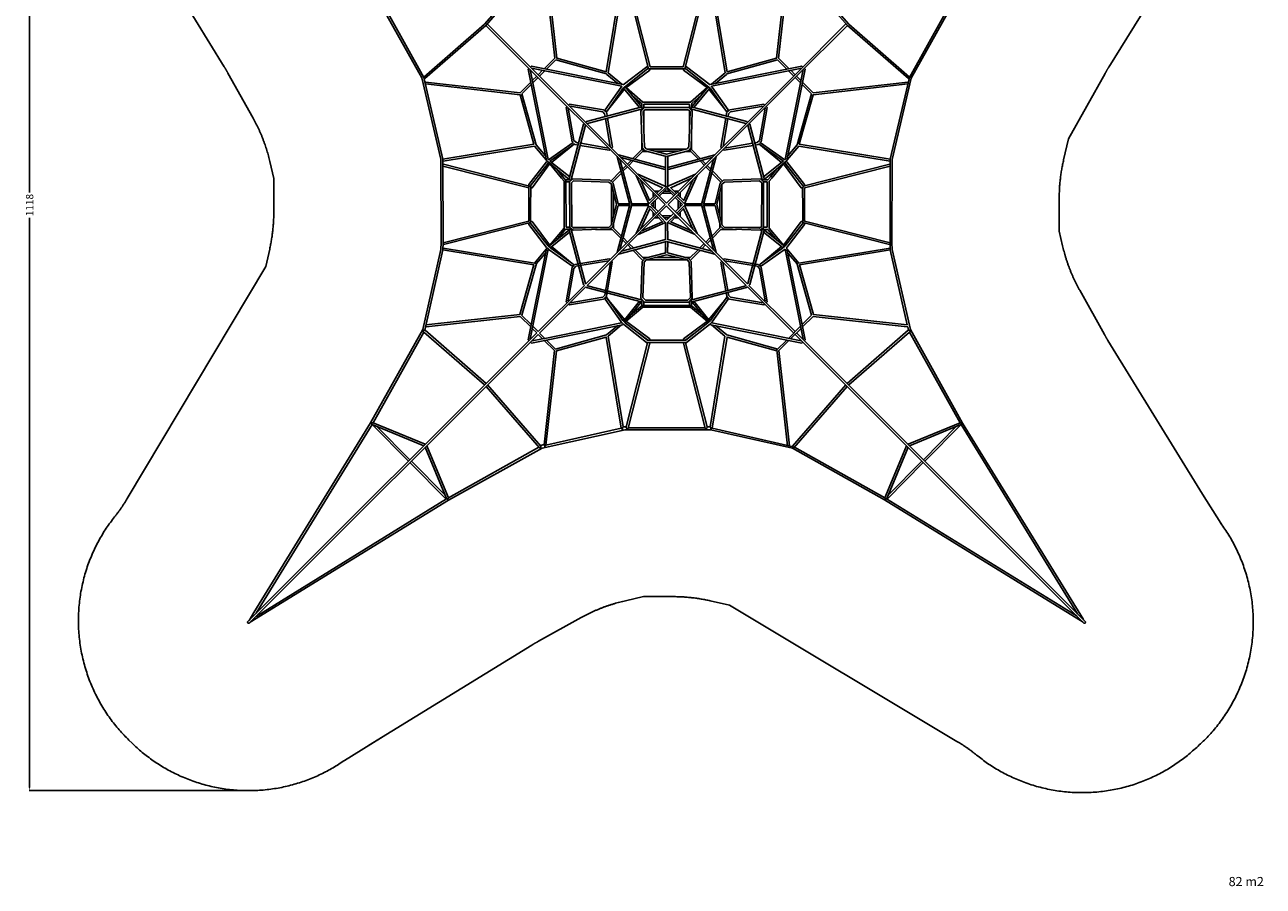
# Model space of a CAD drawing. Units: millimetres. Extents: x -54 to 1128, y -1256 to 5.
# Drawn here: x -54 to 1128, y -1256 to -433 of the extents above; entities that cross this region are included whole.
import ezdxf

# ---------------------------------------------------------------- set-up
doc = ezdxf.new("R2010")
doc.units = ezdxf.units.MM
doc.header["$MEASUREMENT"] = 0
for name, color, linetype, true_color in [('Dimensions', 7, 'Continuous', 0x000000), ('Equipment', 7, 'Continuous', 0x000000), ('Safety area', 7, 'Continuous', 0x000000)]:
    doc.layers.add(name, color=color, linetype=linetype, true_color=true_color)
doc.styles.add('Arial', font='txt')
doc.dimstyles.new('Default', dxfattribs={"dimtxt": 7, "dimasz": 3, "dimexe": 0.5, "dimexo": 0.5, "dimgap": 0.25, "dimtad": 0, "dimtoh": 1, "dimdec": 0, "dimzin": 1, "dimdsep": 46, "dimtxsty": 'Arial', "dimcen": 0.5, "dimadec": 0, "dimazin": 0, "dimtfac": 1, "dimtdec": 4, "dimtix": 1, "dimtmove": 1, "dimatfit": 3, "dimfxl": 0, "dimtolj": 1, "dimtzin": 1, "dimarcsym": 0})

# ---------------------------------------------------------------- blocks, each defined once
blk = doc.blocks.new('*D1')
at = {"layer": 'Defpoints', "color": 0}
for p in [(162.1, -46.2), (-49, -1164.6), (160, -1164.6)]:
    blk.add_point(p, dxfattribs=at)
at = {"layer": 'Dimensions', "color": 0, "lineweight": -2}
for p, q in [((161.6, -46.2), (-49.5, -46.2)), ((-49, -49.2), (-49, -593.3)), ((-49, -1161.6), (-49, -617.5)), ((159.5, -1164.6), (-49.5, -1164.6))]:
    blk.add_line(p, q, dxfattribs=at)
at = {"layer": 'Dimensions', "color": 0}
for points in [[(-48.5, -49.2), (-49.5, -49.2), (-49, -46.2)], [(-49.5, -1161.6), (-48.5, -1161.6), (-49, -1164.6)]]:
    blk.add_solid(points, dxfattribs=at)
at = {"layer": 'Dimensions', "color": 0, "insert": (-49, -605.4), "char_height": 7, "attachment_point": 5, "rotation": 90, "style": 'Arial'}
blk.add_mtext('\\A1;1118', dxfattribs=at)

msp = doc.modelspace()

# ---------------------------------------------------------------- linework, layer by layer
at = {"layer": 'Equipment'}
for p, q in [((453.1, -466.8), (444.2, -475.6)), ((664.8, -466.8), (673.6, -475.6)), ((428.8, -476.2), (428.7, -476.4)), ((436.2, -483.6), (431.2, -488.7)), ((442.7, -477.1), (437.6, -482.2)), ((675.2, -477.1), (680.3, -482.2)), ((681.7, -483.6), (686.7, -488.7)), ((429.6, -490.2), (420.7, -499.2)), ((517.8, -493.7), (533, -512.2)), ((600.1, -493.7), (584.9, -512.2)), ((688.3, -490.2), (697.2, -499.2)), ((434.5, -548), (443.3, -558.4)), ((536.5, -553.6), (528.6, -561.7)), ((581.4, -553.6), (589.3, -561.7)), ((683.4, -548), (674.6, -558.4)), ((527.1, -563.2), (522.9, -567.5)), ((590.8, -563.2), (595, -567.5)), ((459.9, -578.4), (453.7, -570.8)), ((515.7, -574.8), (506.9, -583.8)), ((521.5, -568.9), (517.2, -573.2)), ((596.4, -568.9), (600.6, -573.2)), ((602.1, -574.8), (611, -583.8)), ((658, -578.4), (664.2, -570.8)), ((466.4, -581.4), (462.8, -581.4)), ((651.5, -581.4), (655, -581.4)), ((548, -595.7), (548, -595.4)), ((548, -609.1), (548, -600.7)), ((549.2, -593.9), (549.9, -593.9)), ((554.9, -593.9), (563.1, -593.9)), ((568, -593.9), (568.6, -593.9)), ((569.9, -593.5), (569.9, -593.9)), ((569.9, -595.4), (569.9, -595.8)), ((569.9, -600.7), (569.9, -609)), ((512.7, -604.1), (523.5, -604.1)), ((525.4, -604.1), (541.9, -604.1)), ((548, -614.5), (548, -614.2)), ((569.9, -614.2), (569.9, -614.5)), ((575.3, -604.1), (575.2, -604.1)), ((592.5, -604.1), (576, -604.1)), ((605.2, -604.1), (594.4, -604.1)), ((549.6, -615.8), (549.4, -615.8)), ((563, -615.8), (554.8, -615.8)), ((568.4, -615.8), (568.3, -615.8)), ((446.6, -644.7), (465.2, -629.7)), ((505.7, -627.4), (515.3, -637)), ((610.8, -628.8), (602.6, -637)), ((671.3, -644.7), (652.7, -629.7)), ((516.8, -638.5), (520.4, -642.1)), ((521.8, -643.5), (525.2, -647)), ((596.1, -643.5), (592.7, -647)), ((601.1, -638.5), (597.5, -642.1)), ((434.2, -662), (443.4, -651.2)), ((683.7, -662), (674.5, -651.2)), ((534.5, -697.7), (482.6, -684)), ((583.4, -697.7), (635.3, -684)), ((519.1, -717.3), (534.3, -698.4)), ((598.8, -717.3), (583.6, -698.4)), ((278, -815), (327.2, -835.2)), ((839.8, -815), (790.7, -835.2)), ((313.8, -848.6), (282.1, -816.7)), ((804, -848.6), (835.7, -816.7)), ((328.6, -836.7), (348.9, -885.7)), ((789.3, -836.7), (769, -885.7)), ((347.6, -882.5), (315.3, -850)), ((770.3, -882.5), (802.6, -850))]:
    msp.add_line(p, q, dxfattribs=at)
for points in [[(160.3, -207.7), (165.5, -215.4), (276.1, -395.7), (325.3, -484), (343.4, -561.6), (343.7, -641.2), (343.4, -647.9), (326.2, -724.1), (276.2, -813.4), (165, -994.5), (160.4, -1002)], [(952.2, -215.6), (841.6, -395.9), (792.3, -484.2), (774.2, -561.8), (774, -641.4), (774.3, -648), (791.5, -724.3), (841.4, -813.6), (956.7, -1001.2)], [(327.1, -483.2), (385.2, -432.6), (437.3, -373)], [(328.3, -484.6), (386.5, -433.9), (438.6, -374.2), (439, -373.7)], [(452.1, -465.1), (442.1, -375), (442, -374.4)], [(443.9, -374.8), (454, -465.1), (501.3, -478.3), (515.6, -391.2)], [(674, -374.8), (663.9, -465.1), (616.6, -478.3), (602.2, -391.2)], [(665.7, -465.1), (675.8, -375), (675.9, -374.4)], [(789.6, -484.6), (731.4, -433.9), (679.2, -374.2), (678.9, -373.7)], [(790.8, -483.2), (732.7, -432.6), (680.6, -373)], [(278.7, -396.5), (327.3, -483.6), (345.5, -561.6), (345.7, -641.5), (345.4, -648.3), (328.1, -724.9)], [(517.4, -391.4), (517.4, -391.5), (503, -479.2)], [(558.9, -475.2), (555.5, -475.2), (541.7, -475.2), (520.5, -391.9), (520.4, -391.5)], [(522.3, -391.5), (543.1, -473.3), (555.5, -473.4), (558.9, -473.4)], [(595.6, -391.4), (574.8, -473.3), (562.3, -473.4), (558.9, -473.4)], [(558.9, -475.2), (562.3, -475.2), (576.2, -475.2), (597.4, -391.9), (597.5, -391.4)], [(600.4, -391.4), (600.4, -391.5), (614.8, -479.2)], [(839.2, -396.5), (790.6, -483.6), (772.4, -561.6), (772.2, -641.5), (772.4, -648.3), (788.6, -719.9)], [(557.5, -605), (386.5, -433.9)], [(387.8, -432.4), (558.9, -603.6)], [(730.1, -432.4), (681.6, -480.9)], [(683, -482.3), (731.4, -433.9)], [(429.1, -473.6), (429.9, -472.7), (517, -490.2), (517.5, -490.7)], [(452.1, -465.1), (442.1, -475.2)], [(501.4, -480.2), (453.1, -466.8)], [(688.8, -473.6), (687.9, -472.7), (600.8, -490.2), (600.4, -490.7)], [(616.4, -480.2), (664.8, -466.8)], [(665.7, -465.1), (675.8, -475.2)], [(328.3, -484.6), (327.6, -485.1)], [(427.6, -474.9), (426.7, -475.8), (444.2, -562.9), (444.9, -563.5)], [(428.6, -476), (445.9, -561.9), (446.1, -562.2)], [(429.9, -474.6), (516.1, -491.9), (516.3, -492.1)], [(434.9, -482.3), (430.7, -486.5)], [(440.5, -476.7), (436.3, -481)], [(512.4, -489.3), (501.9, -480.6), (501.4, -480.2)], [(502.1, -515.7), (517.1, -494.2), (540.6, -475.4), (541.7, -475.2)], [(503, -479.2), (516.1, -490)], [(541.2, -473.3), (539.9, -473.4), (517.5, -490.7)], [(542.9, -475.2), (542.9, -476.5), (520, -493.5)], [(680.3, -482.2), (558.9, -603.6)], [(560.3, -605), (681.7, -483.6)], [(575, -475.2), (574.9, -476.5), (597.9, -493.5)], [(615.8, -515.7), (600.8, -494.2), (577.3, -475.4), (576.2, -475.2)], [(576.6, -473.3), (577.9, -473.4), (600.4, -490.7)], [(687.9, -474.6), (601.8, -491.9), (601.6, -492.1)], [(614.8, -479.2), (601.7, -490)], [(605.5, -489.3), (616, -480.6), (616.4, -480.2)], [(689.3, -476), (672, -561.9), (671.8, -562.2)], [(690.3, -474.9), (691.2, -475.8), (673.7, -562.9), (673, -563.5)], [(677.4, -476.7), (681.6, -480.9)], [(680.3, -482.2), (681.6, -480.9)], [(681.7, -483.6), (683, -482.3)], [(683, -482.3), (687.1, -486.5)], [(789.6, -484.6), (790.3, -485.1)], [(328.9, -487.9), (328.3, -487.8)], [(345.5, -561.6), (432.3, -547.3), (419, -500), (328.7, -489.8)], [(419.1, -498.2), (328.9, -487.9)], [(429.2, -488.1), (419.1, -498.2)], [(516.1, -492.4), (515.5, -492.8), (500.3, -514.6)], [(518.8, -494.9), (503.4, -513.7)], [(519.2, -492.5), (535.1, -511.9)], [(520.3, -493.3), (536.3, -507), (558.9, -507)], [(597.6, -493.3), (581.6, -507), (558.9, -507)], [(598.6, -492.5), (582.8, -511.9)], [(599.1, -494.9), (614.5, -513.7)], [(601.8, -492.4), (601.6, -492.1)], [(601.8, -492.4), (602.3, -492.8), (617.5, -514.6)], [(772.4, -561.6), (685.5, -547.3), (698.9, -500), (789.2, -489.8)], [(688.7, -488.1), (698.8, -498.2)], [(698.8, -498.2), (789, -487.9)], [(789, -487.9), (789.6, -487.9)], [(434.5, -548), (420.7, -499.2)], [(526.4, -501.2), (535.2, -508.7), (535.2, -512.1)], [(592, -500.6), (582.9, -508.4), (582.8, -511.9)], [(683.4, -548), (697.2, -499.2)], [(446.1, -562.2), (469.7, -545.6), (468.8, -544.9), (463.1, -512.2), (463.9, -511.3)], [(472.8, -545.7), (472.9, -545.6), (470.4, -543.8), (465.1, -512.8), (465.2, -512.6)], [(465.4, -510), (466.2, -509.1), (498.8, -514.6)], [(466.7, -511.2), (466.9, -511), (497.9, -516.3)], [(534.3, -511.9), (482.5, -525.6), (482.1, -525.8)], [(483.3, -527.6), (483.5, -527.5), (534.9, -513.9)], [(497.9, -516.3), (499.7, -518.3), (500.2, -520.9)], [(498.8, -514.6), (501.7, -517.4), (502.2, -520.4)], [(500.3, -514.6), (499.6, -515.3)], [(501.1, -516.8), (502.1, -515.7)], [(534.4, -515.6), (537.1, -512.4), (558.9, -512.4)], [(534.4, -515.6), (535.7, -550.6), (538.3, -553.7), (558.9, -559)], [(535.1, -511.9), (535.2, -512.1)], [(581.4, -516.4), (579.7, -514.6), (538.1, -514.5), (536.5, -516.4), (537.2, -530.9)], [(537.3, -515.4), (537.2, -533.1)], [(558.9, -509.2), (537.3, -509.2), (537.3, -512.4)], [(558.9, -509.2), (580.6, -509.2), (580.6, -512.4)], [(583.4, -515.6), (580.8, -512.4), (558.9, -512.4)], [(583.4, -515.6), (582.2, -550.6), (579.6, -553.7), (558.9, -559)], [(580.6, -515.5), (580.7, -533.1)], [(581.4, -516.4), (580.7, -532.7)], [(634.5, -527.6), (634.4, -527.5), (583, -513.9)], [(583.6, -511.9), (635.4, -525.6), (635.7, -525.8)], [(619.1, -514.6), (616.2, -517.4), (615.7, -520.4)], [(616.8, -516.8), (615.8, -515.7)], [(617.5, -514.6), (618.3, -515.3)], [(617.8, -514.8), (617.5, -514.8)], [(620, -516.3), (618.1, -518.3), (617.7, -520.9)], [(652.5, -510), (651.7, -509.1), (619.1, -514.6)], [(651.2, -511.2), (651, -511), (620, -516.3)], [(647.4, -543.8), (652.8, -512.8), (652.6, -512.6)], [(671.8, -562.2), (648.1, -545.6), (649.1, -544.9), (654.8, -512.2), (653.9, -511.3)], [(479.6, -528.3), (465.9, -580.2)], [(467.9, -581), (481.6, -529)], [(480.3, -527.7), (479.6, -528.3)], [(481.7, -526.3), (482.5, -525.6)], [(483.5, -527.5), (483, -527.6)], [(500.5, -523), (505, -549.6)], [(502.5, -522.5), (507.2, -550.1), (506.3, -550.9)], [(615.4, -522.5), (610.7, -550.1), (611.5, -550.9)], [(617.4, -523), (612.9, -549.6)], [(634.4, -527.5), (634.9, -527.6)], [(636.2, -526.3), (635.4, -525.6)], [(650, -581), (636.3, -529)], [(637.6, -527.7), (638.2, -528.3)], [(638.2, -528.3), (651.9, -580.2)], [(535.3, -538.2), (535.2, -552.4)], [(537.2, -533.1), (537.7, -549.8), (539.4, -551.8), (558.9, -556.8)], [(580.7, -533.1), (580.2, -549.8), (578.5, -551.8), (558.9, -556.8)], [(582.6, -538.2), (582.7, -552.4)], [(345.8, -563.4), (432.9, -549.1)], [(432.9, -549.1), (444, -562.1)], [(447.4, -563.5), (470.9, -547)], [(470.9, -547), (449.2, -564.8), (466.4, -578.6)], [(474.4, -548.2), (471.5, -547.7), (470.9, -547)], [(472.5, -545.7), (474.9, -546.1)], [(504.9, -552.3), (504.1, -553.1), (476.5, -548.5)], [(477, -546.4), (503.6, -551)], [(526.5, -561.2), (535.2, -552.4)], [(540.3, -554.2), (535.9, -554.2)], [(540.4, -552), (558.9, -552)], [(548, -554), (558.9, -554)], [(577.5, -552), (558.9, -552)], [(569.9, -554), (558.9, -554)], [(577.6, -554.2), (581.9, -554.2)], [(591.4, -561.2), (582.7, -552.4)], [(613, -552.3), (613.8, -553.1), (641.4, -548.5)], [(640.9, -546.4), (614.2, -551)], [(645.3, -545.7), (642.9, -546.1)], [(643.5, -548.2), (646.4, -547.7), (647, -547)], [(645.3, -545.7), (647.4, -543.8)], [(647, -547), (668.7, -564.8), (651.5, -578.6)], [(670.4, -563.5), (647, -547)], [(685, -549.1), (673.8, -562.1)], [(772.1, -563.4), (685, -549.1)], [(346.1, -643.2), (429.1, -622.2), (429.1, -608.4), (429.2, -587.6), (345.9, -566.5)], [(444.9, -563.5), (444.3, -564), (427.3, -585.9), (427.3, -589)], [(446.5, -564.9), (445.9, -565.5), (428.7, -587.5)], [(429.2, -588.9), (430.6, -588.9), (447.6, -565.8)], [(444.9, -563.5), (444.9, -563.5)], [(466.3, -581.3), (444.9, -563.5)], [(449.2, -564.8), (447.4, -563.5)], [(458.5, -579.6), (447.4, -566)], [(511.7, -650.8), (523.7, -604.9), (511.6, -559)], [(513, -557.6), (557.8, -569.5)], [(514.2, -648.2), (525.6, -604.9), (514.2, -561.6)], [(515.5, -560.1), (557.5, -571.5)], [(521.6, -566.2), (525, -562.7)], [(558, -587.7), (558, -558.7)], [(604.9, -557.6), (560, -569.5)], [(560.1, -558.7), (560, -587.7)], [(602.3, -560.1), (560.4, -571.5)], [(603.6, -648.3), (592.3, -604.9), (603.7, -561.6)], [(596.3, -566.2), (592.9, -562.7)], [(606.2, -650.8), (594.2, -604.9), (606.3, -559)], [(651.6, -581.3), (673, -563.5)], [(659.4, -579.6), (670.5, -566)], [(668.7, -564.8), (670.4, -563.5)], [(688.7, -588.9), (687.3, -588.9), (670.5, -566)], [(671.4, -564.9), (672, -565.5), (689.1, -587.5)], [(673, -563.5), (673, -563.5)], [(673, -563.5), (673.5, -564), (690.5, -585.9), (690.5, -587.1)], [(690.5, -587.1), (771.9, -566.5)], [(771.9, -566.5), (772.4, -566.4)], [(772.1, -563.4), (772.4, -563.5)], [(345.7, -641.5), (427.3, -620.8), (427.3, -608.4), (427.3, -589), (345.5, -568.3)], [(459.9, -578.4), (462.8, -582), (462.9, -626.6)], [(505.6, -582.5), (515.2, -572.7)], [(516.7, -571.2), (520.2, -567.6)], [(529.9, -577.3), (541.9, -604.1)], [(531.4, -576), (558.9, -588.1)], [(586.5, -576), (558.9, -588.1)], [(588, -577.3), (576, -604.1)], [(601.2, -571.2), (597.7, -567.6)], [(612.3, -582.5), (602.7, -572.7)], [(658, -578.4), (655.5, -581.4)], [(772.2, -641.5), (690.6, -620.8), (690.6, -608.4), (690.5, -589), (772.4, -568.3)], [(458.5, -579.6), (461, -582.7), (461.1, -627.4), (447.5, -643.6)], [(462.8, -581.4), (462.3, -581.4)], [(466.4, -583.2), (462.8, -583.2)], [(512.7, -605.9), (507.7, -625.5), (504.7, -628.2), (469.6, -629.4), (466.4, -626.8), (466.3, -583.3), (469.5, -580.5), (504.6, -581.7), (507.8, -584.4), (512.7, -604.1)], [(468.2, -579.9), (469.1, -580.9)], [(506.2, -585.4), (506.2, -623.8)], [(533.9, -581.3), (542.7, -601), (548.2, -595.6)], [(549.6, -594.2), (555, -588.8), (535, -579.6)], [(558.7, -588), (550.8, -595.5)], [(552.1, -596.7), (559.1, -589.7)], [(565.9, -596.6), (559.1, -589.7)], [(559.2, -588), (567, -595.5)], [(566.1, -592), (562.8, -588.8), (582.8, -579.6)], [(584, -581.3), (575.2, -601), (569.7, -595.6)], [(605.2, -605.9), (610.2, -625.5), (613.2, -628.2), (648.3, -629.4), (651.5, -626.8), (651.5, -583.3), (648.4, -580.5), (613.3, -581.7), (610, -584.4), (605.1, -604.1)], [(611.7, -585.4), (611.6, -623.8)], [(649.7, -579.8), (648.7, -580.8)], [(651.5, -583.2), (655, -583.2)], [(655, -581.4), (655.5, -581.4)], [(655, -583.2), (655, -626.5)], [(659.4, -579.6), (656.9, -582.7), (656.8, -627.4), (670.4, -643.6)], [(690.5, -587.1), (688.7, -588.9)], [(771.7, -643.2), (688.8, -622.2), (688.8, -608.4), (688.7, -588.9)], [(689.1, -587.5), (689.6, -588)], [(508.2, -616), (508.2, -593.4)], [(549.4, -596.8), (541.9, -604.1)], [(550.7, -598.1), (543.8, -604.8)], [(546.2, -597.5), (546.2, -593.6)], [(546.2, -607.2), (546.2, -602.5)], [(547.4, -592), (551.8, -592)], [(556.8, -592), (561.3, -592)], [(568, -593.9), (566.1, -592)], [(566.1, -592), (570.4, -592)], [(567.2, -598.1), (574.1, -604.8)], [(568.3, -594.2), (568, -593.9)], [(568.4, -596.8), (576, -604.1)], [(571.7, -593.5), (571.7, -597.6)], [(571.7, -602.5), (571.7, -607.2)], [(609.7, -616), (609.7, -593.4)], [(557.5, -605), (481.6, -680.8)], [(483.2, -682.1), (558.9, -606.3)], [(512.7, -605.9), (523.4, -605.9)], [(525.3, -605.9), (541.8, -605.9)], [(529.9, -632.6), (541.3, -607), (543.7, -607)], [(548.1, -614.3), (542.8, -608.9), (534, -628.5)], [(541.3, -607), (541.8, -605.9)], [(549.4, -613.1), (543.7, -607)], [(550.7, -611.7), (544.3, -605.3), (543.8, -604.8)], [(546.2, -616.3), (546.2, -612.4)], [(557.9, -622.2), (550.8, -614.5)], [(558.9, -619.9), (552.1, -613.1)], [(558.9, -603.6), (558.9, -603.5)], [(558.9, -606.4), (558.9, -606.3)], [(634.8, -682.3), (558.9, -606.4)], [(558.9, -619.9), (565.7, -613.2)], [(560.3, -605), (636.1, -680.7)], [(567.1, -611.8), (573.6, -605.3), (574.1, -604.8)], [(568.7, -613.3), (576.1, -605.9)], [(569.7, -614.4), (575.1, -608.9), (583.8, -628.5)], [(571.7, -612.3), (571.7, -616.4)], [(575.2, -605.8), (575.2, -605.9)], [(576.6, -607), (576.1, -605.9)], [(592.6, -605.9), (576.1, -605.9)], [(588, -632.6), (576.6, -607)], [(605.2, -605.9), (594.5, -605.9)], [(427.3, -622.7), (427.4, -624), (444.4, -645.8), (446.9, -648.3), (468.5, -663.5)], [(469.6, -661.7), (448.3, -646.7), (445.9, -644.4), (428.7, -622.4)], [(429.1, -620.9), (430.5, -621), (447.1, -643.3), (447.5, -643.6)], [(507, -626.1), (515.8, -635)], [(508.2, -627.3), (508.2, -623.4)], [(515.9, -649.5), (557.9, -638.3), (557.9, -622.2), (531.9, -633.4)], [(535.4, -629.9), (555, -621.3), (549.5, -615.8)], [(551.4, -617.7), (547.6, -617.7)], [(561.2, -617.7), (556.7, -617.7)], [(559.9, -622.2), (567.3, -614.8)], [(602, -649.5), (560, -638.3), (559.9, -622.2), (586, -633.4)], [(582.5, -629.9), (562.9, -621.3), (568.3, -615.8)], [(570.2, -617.7), (566.5, -617.7)], [(609.7, -627.3), (609.7, -623.4)], [(648.3, -661.7), (669.6, -646.7), (671.9, -644.4), (689.2, -622.4)], [(688.8, -620.9), (687.4, -621), (670.7, -643.3), (670.2, -643.8)], [(690.6, -622.7), (690.5, -624), (673.5, -645.8), (673, -646.3)], [(447.7, -646.2), (466.3, -631.2)], [(462.5, -628.5), (453.9, -638.9)], [(462.5, -628.5), (466.3, -628.5)], [(462.9, -626.6), (466.4, -626.6)], [(465.2, -629.7), (465.9, -629.1)], [(479.5, -681.3), (465.9, -629.4)], [(467.9, -628.8), (481.5, -680.4)], [(468.2, -629.8), (469, -628.9)], [(469.1, -626.6), (495.8, -626.7)], [(491, -628.7), (507, -628.7)], [(517.3, -636.5), (521.6, -640.8)], [(600.6, -636.5), (596.2, -640.8)], [(609.7, -627.3), (602.1, -635)], [(625.7, -628.6), (610.8, -628.8)], [(648.9, -626.6), (624.7, -626.8)], [(650, -628.8), (636.4, -680.4)], [(638.4, -681.3), (652, -629.4)], [(650.2, -628.5), (649.4, -628.5)], [(655, -626.5), (651.5, -626.5)], [(670.2, -646.2), (651.5, -631.2)], [(655.4, -628.6), (651.6, -628.6)], [(652.7, -629.7), (651.9, -629)], [(655.4, -628.6), (664, -638.9)], [(329.2, -719.9), (418.9, -709.9), (432.3, -662.6), (345.4, -648.3)], [(420.6, -710.6), (434.6, -661.1), (345.7, -646.5)], [(444.3, -646.9), (426.7, -734), (427.6, -734.9)], [(446, -647.4), (428.7, -733.4), (428.9, -733.6)], [(432.8, -660.8), (444.1, -647.5)], [(444.3, -646.9), (444.8, -646.3)], [(449.2, -645), (468.8, -661.2)], [(513.1, -652.2), (558.9, -640.1)], [(523, -642.2), (527.2, -646.4)], [(526.8, -648.6), (536.3, -658.2), (536.5, -658.3)], [(528.9, -648.1), (537.6, -656.9)], [(557.9, -640.4), (557.9, -651.2)], [(604.8, -652.2), (558.9, -640.1)], [(560, -640.4), (559.9, -651.1)], [(589, -648.1), (580.2, -656.9)], [(591.1, -648.6), (581.5, -658.2), (581.4, -658.3)], [(594.8, -642.2), (590.6, -646.4)], [(668.7, -645), (649, -661.2)], [(671.9, -647.4), (671, -648.3), (649.4, -663.5)], [(669, -644.8), (669, -644.8)], [(671.3, -644.7), (671.4, -644.9)], [(671.9, -647.4), (689.2, -733.4), (689, -733.6)], [(673.6, -646.9), (673, -646.3)], [(673.6, -646.9), (691.2, -734), (690.3, -734.9)], [(685.1, -660.8), (673.8, -647.5)], [(685.1, -660.8), (772.1, -646.5)], [(788.6, -719.9), (699, -709.9), (685.6, -662.6), (772.4, -648.3)], [(464, -698.5), (463.1, -697.7), (468.7, -665), (471.4, -662.2), (504.1, -656.7), (504.9, -657.6)], [(465.3, -697.2), (465.1, -697), (470.4, -665.9), (472.3, -663.9), (503.4, -658.7), (503.6, -658.9)], [(506.3, -659), (507.1, -659.8), (501.6, -692.4), (498.8, -695.2), (466.2, -700.7), (465.4, -699.9)], [(505, -660.3), (505.2, -660.4), (499.9, -691.5), (498, -693.5), (466.8, -698.8), (466.7, -698.6)], [(469.6, -661.7), (470.8, -662.9)], [(537.2, -697.4), (534.4, -694.4), (535.7, -659.3), (538.3, -656.1), (557, -651.4), (557.9, -651.2)], [(536.2, -655.4), (541, -655.4)], [(558.9, -652.8), (557.4, -653.2), (539.3, -657.7), (537.5, -660), (536.3, -693.7), (538.6, -696.2), (558.9, -696.2)], [(578.1, -657.6), (539.8, -657.6)], [(548.3, -655.5), (569.9, -655.5)], [(558.9, -652.8), (560.5, -653.2), (578.6, -657.7), (580.4, -660), (581.6, -693.7), (579.3, -696.2), (558.9, -696.2)], [(580.7, -697.4), (583.4, -694.4), (582.2, -659.3), (579.6, -656.1), (560.9, -651.4), (559.9, -651.1)], [(577.4, -655.6), (581.5, -655.6)], [(611.6, -659), (610.8, -659.8), (615.4, -687.4)], [(612.8, -660.3), (612.7, -660.4), (617.2, -686.9)], [(653.9, -698.5), (654.8, -697.7), (649.2, -665), (646.4, -662.2), (613.8, -656.7), (613, -657.6)], [(652.6, -697.2), (652.8, -697), (647.5, -665.9), (645.6, -663.9), (614.4, -658.7), (614.3, -658.9)], [(648.3, -661.7), (647.1, -662.9)], [(697.3, -710.6), (683.5, -661.7)], [(468.5, -663.5), (469.4, -664.3)], [(649.4, -663.5), (648.3, -664.1)], [(480.4, -682.1), (436.3, -726.2)], [(437.7, -727.6), (481.9, -683.4)], [(479.5, -681.3), (480.4, -682.1)], [(479.8, -682.6), (479.8, -682.6)], [(481.8, -680.7), (481.5, -680.4)], [(481.6, -680.8), (481.6, -680.8)], [(481.9, -683.4), (482.6, -684)], [(483.4, -682.4), (483.2, -682.1)], [(483.4, -682.4), (535, -695.9)], [(634.5, -682.4), (582.9, -695.9)], [(634.5, -682.4), (634.7, -682.1)], [(636, -683.4), (635.3, -684)], [(680.2, -727.6), (636, -683.4)], [(636.1, -680.7), (636.4, -680.4)], [(638.4, -681.3), (637.5, -682.1)], [(637.5, -682.1), (681.6, -726.2)], [(500.3, -695.4), (499.7, -694.3)], [(500.3, -695.4), (515.6, -717), (518.1, -719.5), (539.8, -736.5), (540.8, -736.5)], [(502.1, -694.2), (501.2, -692.8)], [(540.6, -734.4), (519.4, -717.9), (517.1, -715.6), (502.1, -694.2)], [(502.3, -694.5), (518.7, -714.6), (518.8, -714.7)], [(517.7, -716.2), (532.9, -697.2)], [(533.9, -695.6), (534.8, -694.7)], [(617.5, -695.4), (602.3, -717), (599.8, -719.5), (578, -736.5), (577.1, -736.5)], [(577.2, -734.4), (598.4, -717.9), (600.7, -715.6), (615.8, -694.2)], [(584.1, -695.6), (583.2, -694.6)], [(600.2, -716.2), (585, -697.2)], [(615.6, -694.5), (599.2, -714.6), (599, -714.7)], [(615.7, -689.2), (616.3, -692.4), (619, -695.2), (651.7, -700.7), (652.5, -699.9)], [(615.8, -694.2), (616.6, -692.8)], [(617.5, -688.7), (618, -691.5), (619.9, -693.5), (651.1, -698.8), (651.2, -698.6)], [(617.5, -695.4), (618.2, -694.4)], [(520.2, -716.4), (536.3, -703), (558.9, -703)], [(524.8, -710.2), (535.6, -701.2), (558.9, -701.2)], [(534.3, -698.4), (534.7, -697.7)], [(535.1, -698.4), (535.1, -697.6)], [(535.1, -698.4), (535.1, -701.6)], [(537.2, -701.2), (537.2, -697.4)], [(558.9, -698), (538.6, -698), (537.2, -698)], [(558.9, -698), (579.3, -698), (580.7, -698)], [(593, -710.2), (582.2, -701.2), (558.9, -701.2)], [(597.6, -716.4), (581.6, -703), (558.9, -703)], [(580.7, -701.2), (580.7, -697.4)], [(583.6, -698.4), (582.7, -697.5)], [(582.8, -698.4), (582.7, -697.5)], [(582.8, -698.4), (582.8, -701.6)], [(329.4, -721.7), (419.2, -711.7)], [(419.2, -711.7), (429.2, -721.7)], [(420.5, -710.4), (429.6, -719.5)], [(429, -736.3), (429.9, -737.2), (516.9, -719.7), (517.4, -719.1)], [(442.8, -732.7), (515.9, -718), (516, -717.9)], [(453, -742.9), (501.4, -729.3), (512, -720.7)], [(516, -719.9), (503.2, -730.7), (517.5, -817.2)], [(519.1, -715), (519.1, -715)], [(520, -716.2), (520.5, -716.7), (542.9, -733.2), (542.9, -734.4)], [(597.8, -716.2), (597.4, -716.7), (575, -733.2), (575, -734.4)], [(598.8, -715), (598.8, -715)], [(598.8, -717.3), (598.9, -717.5)], [(601.8, -719.9), (614.6, -730.7), (600.4, -817.2)], [(688.9, -736.3), (688, -737.2), (601, -719.7), (600.5, -719.1)], [(687.6, -735), (687.4, -735.2), (602, -718), (601.9, -717.9)], [(664.9, -742.9), (616.5, -729.3), (605.9, -720.7)], [(697.3, -710.6), (688.3, -719.5)], [(698.7, -711.7), (688.7, -721.7)], [(788.4, -721.7), (698.7, -711.7)], [(435, -727.5), (159, -1003.3)], [(160.9, -1004.4), (436.4, -728.9)], [(327.1, -726.7), (278.7, -813.3)], [(327.1, -726.7), (385.2, -777.2)], [(386.7, -775.7), (328.4, -725)], [(430.7, -723.2), (435, -727.5)], [(431.2, -721.1), (436.3, -726.2)], [(436.4, -728.9), (440.6, -733.2)], [(437.7, -727.6), (442.8, -732.7)], [(442.8, -732.7), (440.6, -733.2)], [(515.6, -818.4), (501.3, -731.5), (453.7, -744.7)], [(540.7, -734.2), (532.6, -728.1)], [(577.2, -734.2), (585.3, -728.1)], [(602.3, -818.4), (616.6, -731.5), (664.1, -744.7)], [(686.7, -721.1), (675.1, -732.7)], [(687.2, -723.2), (677.2, -733.2)], [(956.9, -1004.4), (681.5, -728.9)], [(682.9, -727.5), (958.8, -1003.3)], [(731.2, -775.7), (789.5, -725)], [(790.8, -726.7), (732.7, -777.2)], [(788.4, -721.7), (789.1, -721.8)], [(789.1, -721.8), (789.8, -724.9)], [(790.8, -726.7), (839.2, -813.3)], [(430.3, -735), (430.5, -735.2), (440.6, -733.2)], [(442.2, -734.7), (451.9, -744.4), (441.9, -834.3)], [(444.4, -734.3), (453, -742.9)], [(540.8, -736.5), (540.8, -737), (520.4, -817.2), (517.5, -817.2)], [(522.3, -818.6), (542.9, -737.3), (542.9, -736.5)], [(540.6, -734.4), (558.9, -734.4)], [(540.8, -736.5), (558.9, -736.5)], [(542.9, -736.5), (542.9, -736.5)], [(577.2, -734.4), (558.9, -734.4)], [(577.1, -736.5), (558.9, -736.5)], [(595.6, -818.6), (575, -737.3), (575, -736.5)], [(575, -736.5), (575, -736.5)], [(577.1, -736.5), (577, -737), (597.5, -817.2), (600.4, -817.2)], [(673.5, -734.3), (664, -743.8), (674.3, -835.4)], [(675.7, -734.7), (665.9, -744.4), (676.1, -835.2)], [(453.7, -744.7), (443.7, -834.7)], [(386.7, -778.7), (437.7, -837.3)], [(438.9, -835.6), (388.1, -777.2)], [(679, -835.6), (729.8, -777.2)], [(731.2, -778.7), (680.2, -837.3)], [(277.8, -814.9), (167.3, -995.1)], [(312.5, -849.9), (277.8, -814.9)], [(328.6, -833.8), (278.7, -813.3)], [(789.3, -833.8), (839.2, -813.3)], [(805.3, -849.9), (840.1, -814.9)], [(840, -814.9), (951.1, -995.6)], [(956.3, -1003.8), (766.8, -886.9), (678.9, -837.7), (601.1, -820), (519.3, -819.9), (440.2, -837.7), (350.8, -887.2), (161.5, -1003.8)], [(443.7, -834.7), (515.6, -818.4)], [(522.4, -818.2), (595.5, -818.1)], [(602.3, -818.4), (674.2, -835), (680.8, -836.7)], [(350.6, -885), (330, -835.3)], [(350.6, -885), (437.1, -836.7)], [(438.3, -837.2), (438.3, -837.6)], [(441.9, -834.1), (438.4, -835)], [(679.6, -837.2), (679.6, -837.6)], [(767.3, -885), (680.8, -836.7)], [(767.3, -885), (787.9, -835.3)], [(348.6, -886.2), (314, -851.3)], [(769.3, -886.2), (803.9, -851.3)], [(167.1, -998.2), (349, -885.9)], [(950.7, -998.1), (768.8, -885.9)]]:
    msp.add_lwpolyline(points, dxfattribs=at)
for points in [[(468.2, -584.1), (470.2, -582.4), (503.9, -583.5), (506.2, -585.4), (511.1, -604.9), (506, -624.5), (504, -626.4), (470.2, -627.6), (468.3, -626)], [(649.7, -584.1), (647.7, -582.4), (614, -583.5), (611.7, -585.4), (606.8, -604.9), (611.8, -624.5), (613.9, -626.4), (647.6, -627.6), (649.6, -626)]]:
    msp.add_lwpolyline(points, close=True, dxfattribs=at)
for points in [[(500.3, -514.6), (500.3, -515.2), (500.5, -515.4), (500.6, -515.6), (501, -515.8), (501.4, -515.9), (501.8, -515.8), (502.1, -515.7)], [(534.9, -513.9), (535.2, -513.7), (535.5, -513.4), (535.5, -513.3), (535.6, -513), (535.5, -512.6), (535.4, -512.4), (535.3, -512.2), (535.1, -512.1), (534.9, -511.9), (534.6, -511.9), (534.3, -511.9)], [(583, -513.9), (582.7, -513.7), (582.4, -513.4), (582.3, -513.3), (582.3, -513), (582.4, -512.6), (582.5, -512.4), (582.6, -512.2), (582.7, -512.1), (583, -511.9), (583.3, -511.9), (583.6, -511.9)], [(617.5, -514.6), (617.6, -515.2), (617.4, -515.4), (617.3, -515.6), (616.8, -515.8), (616.5, -515.9), (616.1, -515.8), (615.8, -515.7)], [(535.2, -552.4), (535.6, -552.2), (536.1, -552.2), (536.4, -552.4), (536.6, -552.7), (536.6, -553), (536.6, -553.3), (536.5, -553.6)], [(582.7, -552.4), (582.3, -552.2), (581.8, -552.2), (581.5, -552.4), (581.3, -552.7), (581.3, -553), (581.3, -553.3), (581.4, -553.6)], [(465.9, -580.2), (465.9, -580.5), (465.9, -580.8), (466.1, -581), (466.2, -581.2), (466.5, -581.4), (466.9, -581.5), (467.2, -581.5), (467.5, -581.4), (467.7, -581.2), (467.9, -581)], [(651.9, -580.2), (652, -580.5), (651.9, -580.8), (651.8, -581), (651.7, -581.2), (651.4, -581.4), (651, -581.5), (650.7, -581.5), (650.4, -581.4), (650.2, -581.2), (650, -581)], [(465.9, -629.4), (465.9, -629), (466.1, -628.8), (466.2, -628.6), (466.3, -628.5), (466.5, -628.4), (466.8, -628.3), (467.1, -628.3), (467.4, -628.3), (467.6, -628.5), (467.8, -628.7), (467.9, -628.8)], [(652, -629.4), (652, -629), (651.8, -628.8), (651.7, -628.6), (651.5, -628.5), (651.4, -628.4), (651.1, -628.3), (650.7, -628.3), (650.4, -628.3), (650.3, -628.5), (650, -628.7), (650, -628.8)], [(468.5, -663.5), (468.8, -663.5), (469, -663.5), (469.2, -663.4), (469.4, -663.3), (469.6, -663.1), (469.8, -663), (469.9, -662.8), (469.9, -662.5), (469.9, -662.3), (469.6, -661.7), (469.6, -661.7)], [(649.4, -663.5), (649.1, -663.5), (648.9, -663.5), (648.7, -663.4), (648.5, -663.3), (648.2, -663.1), (648.1, -663), (648, -662.8), (648, -662.5), (648, -662.3), (648.2, -661.7), (648.3, -661.7)], [(502.1, -694.2), (501.8, -694), (501.5, -693.9), (501.2, -694), (500.8, -694.1), (500.5, -694.4), (500.3, -694.7), (500.3, -695.2), (500.3, -695.4)], [(535, -695.9), (535.2, -696.1), (535.4, -696.4), (535.5, -696.8), (535.5, -697), (535.2, -697.6), (535, -697.7), (534.5, -697.7)], [(582.9, -695.9), (582.6, -696.1), (582.5, -696.4), (582.3, -696.8), (582.4, -697), (582.6, -697.6), (582.8, -697.7), (583.4, -697.7)], [(615.8, -694.2), (616.1, -694), (616.4, -693.9), (616.7, -694), (617.1, -694.1), (617.4, -694.4), (617.6, -694.7), (617.5, -695.2), (617.5, -695.4)], [(328.4, -725), (328.2, -724.9), (328.1, -724.9), (327.9, -724.9), (327.6, -724.9), (327.3, -725), (327, -725.2), (326.8, -725.3), (326.7, -725.3), (326.6, -725.3), (326.2, -725.2)], [(326.2, -725.2), (326.2, -725.4), (326.2, -725.6), (326.3, -725.7), (326.4, -726), (326.5, -726.1), (326.6, -726.3), (327.1, -726.7)], [(789.5, -725), (789.6, -724.9), (789.8, -724.9), (790, -724.9), (790.3, -724.9), (790.6, -725), (790.9, -725.2), (791, -725.3), (791.2, -725.3), (791.3, -725.3), (791.7, -725.2)], [(791.7, -725.2), (791.7, -725.4), (791.7, -725.6), (791.6, -725.7), (791.5, -726), (791.3, -726.1), (791.2, -726.3), (790.8, -726.7)], [(278.7, -813.3), (278.6, -813.3), (278.4, -813.4), (278, -813.5), (277.9, -813.6), (277.7, -813.8), (277.6, -814.1), (277.6, -814.3), (277.6, -814.7), (277.7, -814.8), (277.9, -815), (278, -815)], [(839.2, -813.3), (839.3, -813.3), (839.5, -813.4), (839.8, -813.5), (840, -813.6), (840.2, -813.8), (840.3, -814.1), (840.3, -814.3), (840.3, -814.7), (840.2, -814.8), (840, -815), (839.8, -815)], [(515.6, -818.4), (515.6, -818.5), (515.8, -818.7), (515.9, -819), (516.2, -819.1), (516.4, -819.4), (516.6, -819.5), (516.8, -819.6)], [(517.5, -817.2), (517.4, -817.4), (517.2, -817.6), (517, -817.9), (516.9, -818), (516.8, -819.6)], [(520.4, -817.2), (520.3, -817.6), (520.3, -817.8), (520.4, -817.9), (520.5, -818.2), (520.8, -818.4), (520.9, -818.6), (521.1, -819.1), (521.1, -819.3), (521, -819.7)], [(521, -819.7), (521.2, -819.7), (521.4, -819.6), (521.5, -819.5), (521.8, -819.2), (522.1, -818.8), (522.3, -818.6), (522.3, -818.6)], [(596.9, -819.7), (596.7, -819.7), (596.5, -819.6), (596.3, -819.5), (596.1, -819.2), (595.8, -818.8), (595.6, -818.6), (595.6, -818.6)], [(597.5, -817.2), (597.6, -817.6), (597.6, -817.8), (597.5, -817.9), (597.4, -818.2), (597.1, -818.4), (597, -818.6), (596.8, -819.1), (596.8, -819.3), (596.9, -819.7)], [(600.4, -817.2), (600.5, -817.4), (600.7, -817.6), (600.9, -817.9), (601, -818), (601.1, -819.6)], [(602.3, -818.4), (602.3, -818.5), (602.1, -818.7), (601.9, -819), (601.7, -819.1), (601.4, -819.4), (601.2, -819.5), (601.1, -819.6)], [(437.7, -837.3), (437.8, -837.4), (437.9, -837.5), (438.1, -837.5), (438.3, -837.6)], [(438.9, -835.6), (439, -835.9), (439, -836), (438.9, -836.2), (438.8, -836.5), (438.7, -836.7), (438.6, -836.8), (438.5, -836.9), (438.4, -837.1), (438.3, -837.2)], [(441.9, -834.3), (442.1, -834.5), (442.3, -834.8), (442.4, -835.3), (442.6, -835.6), (442.6, -836.1), (442.6, -836.2)], [(443.7, -834.7), (443.6, -835.1), (443.3, -835.4), (443, -835.6), (442.8, -835.8), (442.6, -836.2)], [(679, -835.6), (678.9, -835.9), (678.9, -836), (679, -836.2), (679.1, -836.5), (679.2, -836.7), (679.3, -836.8), (679.4, -836.9), (679.5, -837.1), (679.6, -837.2)], [(680.2, -837.3), (680.1, -837.4), (680, -837.5), (679.8, -837.5), (679.6, -837.6)], [(348.9, -885.7), (349, -885.9), (349.3, -886.1), (349.7, -886.2), (349.9, -886.2), (350.4, -885.9), (350.4, -885.8), (350.5, -885.6), (350.5, -885.4), (350.6, -885)], [(769, -885.7), (768.9, -885.9), (768.6, -886.1), (768.2, -886.2), (768, -886.2), (767.5, -885.9), (767.4, -885.8), (767.4, -885.6), (767.4, -885.4), (767.3, -885)], [(159, -1003.3), (158.9, -1003.6), (159, -1003.8), (159, -1004.1), (159.2, -1004.4), (159.3, -1004.5), (159.5, -1004.7), (159.8, -1004.8), (160.2, -1004.8), (160.5, -1004.7), (160.8, -1004.5), (160.9, -1004.4)], [(958.8, -1003.3), (958.9, -1003.6), (958.8, -1003.8), (958.8, -1004.1), (958.7, -1004.4), (958.5, -1004.5), (958.3, -1004.7), (958, -1004.8), (957.7, -1004.8), (957.3, -1004.7), (957.1, -1004.5), (956.9, -1004.4)]]:
    msp.add_open_spline(points, degree=3, dxfattribs=at)
at = {"layer": 'Safety area'}
for p, q in [((45.4, -325.1), (136.8, -473.4)), ((980.9, -473.6), (1074.8, -321.9)), ((140.2, -479.4), (164.3, -522.5)), ((942.5, -542.3), (977.3, -479.9)), ((937.8, -562.3), (942.5, -542.3)), ((180.3, -563.9), (184, -580)), ((184, -580), (184, -612.2)), ((933.6, -630.2), (933.6, -598.5)), ((936.8, -644.2), (933.6, -630.2)), ((180.1, -647.4), (176.3, -664.2)), ((176.3, -664.2), (44.2, -885.6)), ((976.8, -729.1), (953.1, -686.7)), ((1070.2, -881.4), (980.1, -734.8)), ((519.8, -983.2), (536.9, -979.3)), ((536.9, -979.3), (565.2, -979.3)), ((600.5, -983.3), (618.8, -987.5)), ((618.8, -987.5), (836, -1117.5)), ((436.5, -1022), (477.5, -999.2)), ((274.4, -1121.5), (430.3, -1025.6))]:
    msp.add_line(p, q, dxfattribs=at)
for points in [[(1087.8, -909.3), (1070.2, -881.4)], [(1087.4, -908.8), (1088.1, -909.7)], [(251.5, -1135.7), (295.1, -1108.7)], [(45.8, -1116.4), (48.9, -1119.4)], [(1060.9, -1126.7), (1064.8, -1123.3)]]:
    msp.add_lwpolyline(points, dxfattribs=at)
for points, weights in [([(136.8, -473.4), (138.6, -476.4), (140.2, -479.4)], [1, 0.999767307559, 1]), ([(977.3, -479.9), (979, -476.7), (980.9, -473.6)], [1, 0.999743431596, 1]), ([(164.3, -522.5), (175.2, -542.1), (180.3, -563.9)], [1, 0.990240533741, 1]), ([(933.6, -598.5), (933.6, -580.2), (937.8, -562.3)], [1, 0.993436274951, 1]), ([(184, -612.2), (184, -630), (180.1, -647.4)], [1, 0.993818739005, 1]), ([(953.1, -686.7), (941.9, -666.6), (936.8, -644.2)], [1, 0.989735436612, 1]), ([(980.1, -734.8), (978.4, -732), (976.8, -729.1)], [1, 0.999787121047, 1]), ([(44.2, -885.6), (38.8, -894.8), (32.1, -903.1)], [1, 0.995806329914, 0.996046563161]), ([(32.1, -903.1), (-57.4, -1015.9), (45.8, -1116.4)], [1, 0.741891993387, 1]), ([(1064.8, -1123.3), (1174.2, -1026.8), (1087.8, -909.3)], [1, 0.737772694241, 1]), ([(565.2, -979.3), (583.1, -979.4), (600.5, -983.3)], [1, 0.993772634718, 1]), ([(477.5, -999.2), (497.5, -988.2), (519.8, -983.2)], [1, 0.989867864631, 1]), ([(430.3, -1025.6), (433.3, -1023.7), (436.5, -1022)], [1, 0.999742067286, 1]), ([(48.9, -1119.4), (143.4, -1211.5), (251.5, -1135.7)], [1, 0.770120761754, 1]), ([(269.9, -1124.3), (272.1, -1122.9), (274.4, -1121.5)], [1, 0.99985931436, 1]), ([(836, -1117.5), (845.9, -1123.4), (854.8, -1130.7)], [1, 0.997400856342, 1]), ([(854.8, -1130.7), (959.6, -1216), (1060.9, -1126.7)], [1, 0.762810310483, 1])]:
    msp.add_rational_spline(points, weights, degree=2, dxfattribs=at)

# ---------------------------------------------------------------- texts
at = {"layer": 'Dimensions', "insert": (1095.3, -1247), "char_height": 8.752, "width": 42.757, "attachment_point": 1, "rotation": 359.9764, "line_spacing_factor": 0.963855}
msp.add_mtext('\\fArial;82 m2', dxfattribs=at)

# ---------------------------------------------------------------- dimensions: what is measured, and where the dimension line sits
at = {"layer": 'Dimensions'}
dim = msp.add_linear_dim(base=(-49, -1164.6), p1=(162.1, -46.2), p2=(160, -1164.6), angle=90, dimstyle='Default', dxfattribs=at)
dim.commit()
dim.dimension.update_dxf_attribs({"geometry": '*D1', "text_midpoint": (-49, -605.4)})

doc.saveas('drawing.dxf')
